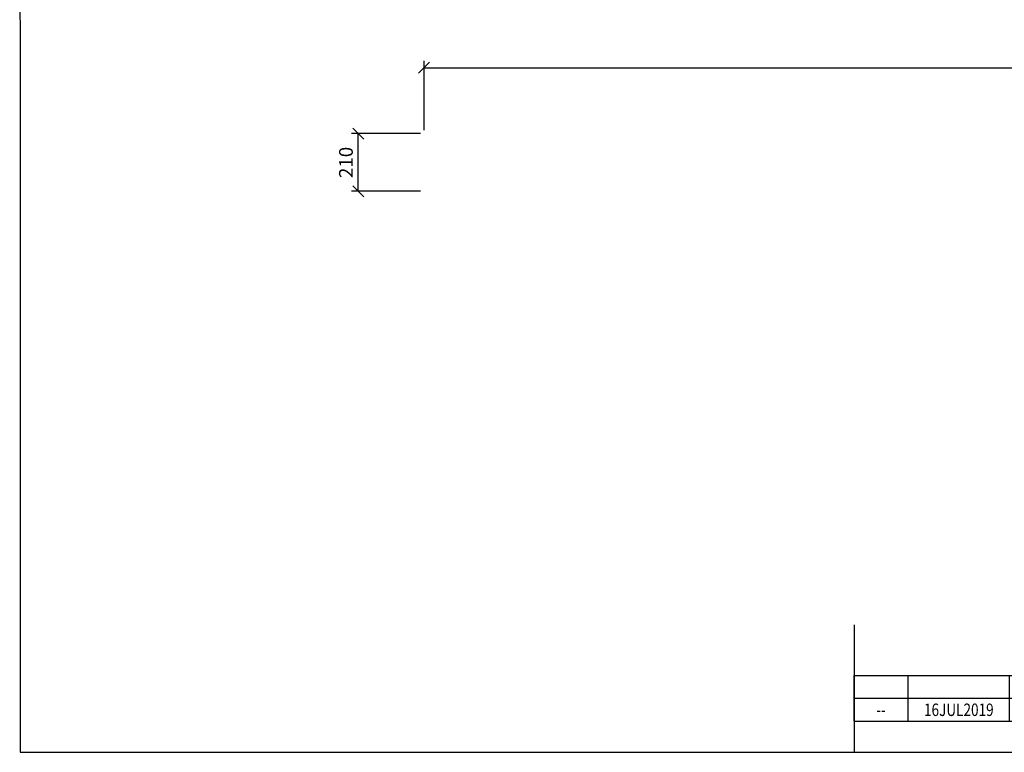
# Model space of a CAD drawing. Units: millimetres. Extents: x 457221377 to 457224947, y 220768999 to 220771209.
# Drawn here: x 457223177 to 457223356, y 220770943 to 220771076 of the extents above; entities that cross this region are included whole.
import ezdxf
from ezdxf.enums import TextEntityAlignment as Align

# ---------------------------------------------------------------- set-up
doc = ezdxf.new("R2010")
doc.units = ezdxf.units.MM
doc.header["$LTSCALE"] = 10
doc.header["$PDMODE"] = 35
doc.header["$PDSIZE"] = 0.125
doc.layers.get('Defpoints').update_dxf_attribs({"color": 6})
doc.layers.add('PS_DIM', color=140, linetype='Continuous')
doc.layers.add('~TITLEBLOCK', color=7, linetype='Continuous')
doc.styles.add('ROMAND', font='romand.shx', dxfattribs={"width": 0.7})
doc.styles.add('TTDIMS', font='romans.shx')
doc.dimstyles.new('TT020_DS1-LS20', dxfattribs={"dimtxt": 2.5, "dimasz": 2, "dimexe": 1.25, "dimexo": 0.625, "dimtad": 1, "dimdec": 0, "dimlfac": 20, "dimtxsty": 'TTDIMS', "dimblk": 'OBLIQUE', "dimcen": 0, "dimclrt": 7, "dimadec": 0, "dimazin": 0, "dimtfac": 1, "dimtdec": 0, "dimtofl": 0, "dimtmove": 2, "dimatfit": 3, "dimfxl": 1, "dimarcsym": 0})

# ---------------------------------------------------------------- blocks, each defined once
blk = doc.blocks.new('TITLEBLK_REVISION')
at = {"color": 0}
for p, q in [((-3.5383, 0.2586), (0, 0.2586)), ((-3.2794, 0.1487), (-3.2794, 0.2586)), ((-2.7929, 0.1487), (-2.7929, 0.2586)), ((-3.5383, 0.1487), (0, 0.1487))]:
    blk.add_line(p, q, dxfattribs=at)
blk.add_lwpolyline([(-3.5383, 0.611), (-3.5383, 0), (0, 0), (0, 0.611)], dxfattribs=at)
at = {"color": 0, "style": 'ROMAND', "width": 0.8}
blk.add_text('REVISIONS', height=0.05961, dxfattribs=at).set_placement((-2.0345, 0.0245))
for tag, p in [('#NO', (-3.4088, 0.2037)), ('#DATE', (-3.0362, 0.2037))]:
    blk.add_attdef(tag, text='', height=0.0596, dxfattribs=at).set_placement(p, align=Align.MIDDLE_CENTER)
at = {"color": 0, "style": 'ROMAND', "width": 0.7}
blk.add_attdef('#LINE1', text='', height=0.0596, dxfattribs=at).set_placement((-2.7636, 0.2037), align=Align.MIDDLE_LEFT)
blk = doc.blocks.new('TITLEBLK_REV_LINE')
at = {"color": 0}
for p, q in [((-3.2794, -0.1099), (-3.2794, 0.1099)), ((-2.7929, -0.1099), (-2.7929, 0.1099))]:
    blk.add_line(p, q, dxfattribs=at)
blk.add_lwpolyline([(-3.5383, -0.1099), (-3.5383, 0.1099), (0, 0.1099), (0, -0.1099)], dxfattribs=at)
at = {"color": 0, "style": 'ROMAND', "width": 0.8}
for tag, p in [('#NO', (-3.4088, 0.0549)), ('#DATE', (-3.0362, 0.0549))]:
    blk.add_attdef(tag, text='', height=0.0596, dxfattribs=at).set_placement(p, align=Align.MIDDLE_CENTER)
at = {"color": 0, "style": 'ROMAND', "width": 0.7}
for tag, p in [('#LINE1', (-2.7636, 0.0549)), ('#LINE2', (-2.7636, -0.0549))]:
    blk.add_attdef(tag, text='', height=0.0596, dxfattribs=at).set_placement(p, align=Align.MIDDLE_LEFT)
blk = doc.blocks.new('_Oblique')
at = {"color": 0, "linetype": 'ByBlock', "lineweight": -2}
blk.add_line((-0.5, -0.5), (0.5, 0.5), dxfattribs=at)
blk = doc.blocks.new('*D153')
at = {"layer": 'Defpoints', "color": 0, "transparency": 16777216}
for p in [(457223487.1, 220771067.21), (457223250.41, 220771055.22), (457223487.1, 220771055.22)]:
    blk.add_point(p, dxfattribs=at)
at = {"layer": 'PS_DIM', "color": 0, "lineweight": -2, "transparency": 16777216}
for p, q in [((457223250.41, 220771055.85), (457223250.41, 220771068.46)), ((457223487.1, 220771055.85), (457223487.1, 220771068.46)), ((457223250.41, 220771067.21), (457223487.1, 220771067.21))]:
    blk.add_line(p, q, dxfattribs=at)
at = {"layer": 'PS_DIM', "color": 0, "lineweight": -2, "transparency": 16777216, "xscale": 2, "yscale": 2, "zscale": 2, "rotation": 180}
blk.add_blockref('_Oblique', (457223250.41, 220771067.21), dxfattribs=at)
at = {"layer": 'PS_DIM', "color": 0, "lineweight": -2, "transparency": 16777216, "xscale": 2, "yscale": 2, "zscale": 2}
blk.add_blockref('_Oblique', (457223487.1, 220771067.21), dxfattribs=at)
at = {"layer": 'PS_DIM', "color": 7, "transparency": 16777216, "insert": (457223368.75, 220771069.12), "char_height": 2.5, "attachment_point": 5, "style": 'TTDIMS'}
blk.add_mtext('4734', dxfattribs=at)
blk = doc.blocks.new('*D154')
at = {"layer": 'Defpoints', "color": 0, "transparency": 16777216}
for p in [(457223238.41, 220771055.21), (457223250.4, 220771055.21), (457223250.4, 220771044.73)]:
    blk.add_point(p, dxfattribs=at)
at = {"layer": 'PS_DIM', "color": 0, "lineweight": -2, "transparency": 16777216}
for p, q in [((457223249.77, 220771055.21), (457223237.16, 220771055.21)), ((457223238.41, 220771044.73), (457223238.41, 220771055.21)), ((457223249.77, 220771044.73), (457223237.16, 220771044.73))]:
    blk.add_line(p, q, dxfattribs=at)
at = {"layer": 'PS_DIM', "color": 0, "lineweight": -2, "transparency": 16777216, "xscale": 2, "yscale": 2, "zscale": 2}
for p, rotation in [((457223238.41, 220771055.21), 90), ((457223238.41, 220771044.73), 270)]:
    blk.add_blockref('_Oblique', p, dxfattribs=dict(at, rotation=rotation))
at = {"layer": 'PS_DIM', "color": 7, "transparency": 16777216, "insert": (457223236.5, 220771049.97), "char_height": 2.5, "attachment_point": 5, "rotation": 90, "style": 'TTDIMS'}
blk.add_mtext('210', dxfattribs=at)

msp = doc.modelspace()

# ---------------------------------------------------------------- linework, layer by layer
at = {"layer": '~TITLEBLOCK'}
msp.add_lwpolyline([(457223597.407, 220771209.255), (457223176.802, 220771209.255), (457223176.873, 220770942.632), (457223597.478, 220770942.632)], close=True, dxfattribs=at)

# ---------------------------------------------------------------- block references
at = {"layer": '~TITLEBLOCK', "xscale": 37.98937981563494, "yscale": 37.98937981563494, "zscale": 37.98937981563494}
msp.add_blockref('TITLEBLK_REVISION', (457223463.061, 220770942.632), dxfattribs=at).add_auto_attribs({'#LINE1': 'ISSUED FOR REVIEW', '#DATE': '16JUL2019', '#NO': '--'})
msp.add_blockref('TITLEBLK_REV_LINE', (457223463.061, 220770952.456), dxfattribs=at)

# ---------------------------------------------------------------- dimensions: what is measured, and where the dimension line sits
at = {"layer": 'PS_DIM'}
dim = msp.add_linear_dim(base=(457223487.1, 220771067.211), p1=(457223250.41, 220771055.221), p2=(457223487.1, 220771055.221), dimstyle='TT020_DS1-LS20', dxfattribs=at)
dim.commit()
dim.dimension.update_dxf_attribs({"geometry": '*D153', "text_midpoint": (457223368.755, 220771069.123), "dimtype": 160})
dim = msp.add_linear_dim(base=(457223238.41, 220771055.211), p1=(457223250.4, 220771044.733), p2=(457223250.4, 220771055.211), angle=90, dimstyle='TT020_DS1-LS20', dxfattribs=at)
dim.commit()
dim.dimension.update_dxf_attribs({"geometry": '*D154', "text_midpoint": (457223236.497, 220771049.972), "dimtype": 160})

doc.saveas('drawing.dxf')
